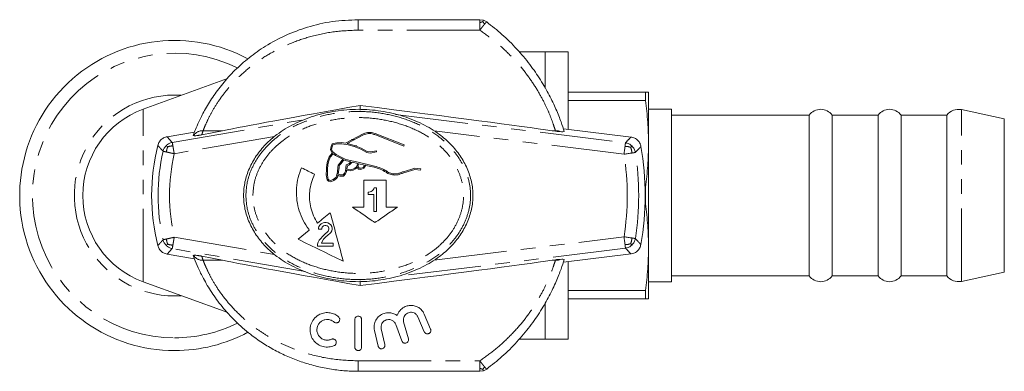
# Model space of a CAD drawing. Units: millimetres. Extents: x 161 to 246, y 95 to 262.
# Drawn here: x 161 to 246, y 95 to 126 of the extents above; entities that cross this region are included whole.
import ezdxf

# ---------------------------------------------------------------- set-up
doc = ezdxf.new("R2010")
doc.units = ezdxf.units.MM
doc.linetypes.add('PHANTOM', pattern=[12.7, 6.35, -1.27, 1.27, -1.27, 1.27, -1.27])

msp = doc.modelspace()

# ---------------------------------------------------------------- linework, layer by layer
at = {"color": 7, "linetype": 'Continuous', "lineweight": 15}
for p, q in [((190.009, 125.99), (200.609, 125.99)), ((200.609, 125.99), (200.922, 125.94)), ((200.922, 125.94), (201.204, 125.793)), ((206.309, 123.19), (204.034, 123.19)), ((208.309, 123.19), (206.309, 123.19)), ((206.309, 120.038), (206.309, 123.19)), ((208.309, 116.454), (208.309, 123.19)), ((178.626, 120.884), (171.273, 118.208)), ((208.309, 119.69), (215.041, 119.69)), ((215.041, 118.965), (215.041, 119.69)), ((215.309, 115.19), (215.309, 119.69)), ((190.181, 118.124), (190.171, 118.537)), ((215.041, 118.965), (208.309, 118.965)), ((217.309, 118.19), (215.309, 118.19)), ((217.309, 103.19), (217.309, 118.19)), ((229.309, 117.69), (217.309, 117.69)), ((229.309, 103.69), (229.309, 117.69)), ((235.309, 117.69), (231.309, 117.69)), ((231.309, 103.69), (231.309, 117.69)), ((235.309, 103.69), (235.309, 117.69)), ((241.309, 117.69), (237.309, 117.69)), ((237.309, 103.69), (237.309, 117.69)), ((241.309, 103.69), (241.309, 117.69)), ((246.309, 117.368), (242.569, 118.163)), ((246.309, 104.012), (246.309, 117.368)), ((173.347, 115.798), (175.74, 116.21)), ((175.655, 115.904), (175.634, 115.928)), ((176.377, 115.974), (178.181, 116.331)), ((190.429, 116.065), (188.896, 115.238)), ((189.05, 115.207), (190.473, 115.975)), ((191.451, 115.99), (193.99, 114.997)), ((194.026, 115.09), (191.494, 116.08)), ((206.901, 116.331), (207.196, 116.29)), ((207.887, 116.506), (213.78, 115.779)), ((187.73, 115.177), (187.642, 114.963)), ((188.145, 115.272), (187.73, 115.177)), ((187.738, 114.933), (187.803, 115.091)), ((187.803, 115.091), (188.159, 115.173)), ((188.584, 115.299), (188.145, 115.272)), ((188.159, 115.173), (188.574, 115.198)), ((188.574, 115.198), (189.138, 115.089)), ((188.896, 115.238), (188.584, 115.299)), ((189.16, 115.186), (189.05, 115.207)), ((189.138, 115.089), (189.658, 114.955)), ((189.689, 115.051), (189.16, 115.186)), ((189.647, 115.577), (189.414, 115.554)), ((190.267, 114.821), (189.689, 115.051)), ((189.884, 115.011), (189.701, 115.002)), ((193.99, 114.997), (194.026, 115.09)), ((215.309, 106.19), (215.309, 115.19)), ((187.753, 114.385), (187.465, 114.065)), ((187.834, 114.325), (187.553, 114.013)), ((187.642, 114.963), (187.581, 114.679)), ((187.581, 114.679), (187.73, 114.401)), ((187.686, 114.694), (187.738, 114.933)), ((187.8, 114.482), (187.686, 114.694)), ((187.73, 114.401), (187.753, 114.385)), ((188.073, 114.259), (187.8, 114.482)), ((188.019, 114.174), (187.834, 114.325)), ((188.658, 113.851), (188.019, 114.174)), ((188.465, 114.061), (188.073, 114.259)), ((189.658, 114.955), (190.223, 114.731)), ((190.223, 114.731), (190.757, 114.429)), ((190.792, 114.524), (190.267, 114.821)), ((190.757, 114.429), (191.038, 114.379)), ((191.037, 114.481), (190.792, 114.524)), ((191.595, 114.592), (191.037, 114.481)), ((191.038, 114.379), (191.615, 114.494)), ((191.615, 114.494), (191.595, 114.592)), ((187.368, 113.379), (187.332, 112.952)), ((187.465, 114.065), (187.353, 113.739)), ((187.449, 113.711), (187.368, 113.379)), ((187.553, 114.013), (187.449, 113.711)), ((188.244, 113.144), (188.249, 113.34)), ((188.249, 113.34), (188.438, 113.534)), ((188.348, 113.299), (188.343, 113.137)), ((188.515, 113.471), (188.348, 113.299)), ((188.438, 113.534), (188.658, 113.851)), ((188.747, 113.804), (188.515, 113.471)), ((188.882, 113.735), (188.747, 113.804)), ((189.365, 113.622), (188.882, 113.735)), ((188.924, 113.097), (188.972, 113.354)), ((189.992, 113.578), (188.933, 113.821)), ((188.972, 113.354), (189.19, 113.449)), ((189.061, 113.283), (189.004, 112.982)), ((189.247, 113.365), (189.061, 113.283)), ((189.19, 113.449), (189.365, 113.622)), ((189.478, 113.593), (189.247, 113.365)), ((189.97, 113.48), (189.478, 113.593)), ((189.858, 113.189), (189.97, 113.48)), ((190.068, 113.459), (189.989, 113.251)), ((190.846, 113.38), (189.992, 113.578)), ((190.562, 113.343), (190.068, 113.459)), ((190.44, 113.14), (190.562, 113.343)), ((190.508, 113.059), (190.664, 113.319)), ((190.664, 113.319), (190.823, 113.282)), ((190.823, 113.282), (191.404, 113.15)), ((191.426, 113.248), (190.846, 113.38)), ((187.232, 112.958), (187.223, 112.502)), ((187.223, 112.502), (187.262, 112.203)), ((187.341, 112.546), (187.312, 112.503)), ((187.332, 112.952), (187.324, 112.507)), ((187.324, 112.507), (187.36, 112.222)), ((188.126, 112.376), (188.199, 112.76)), ((188.199, 112.76), (188.244, 113.144)), ((188.221, 112.341), (188.242, 112.451)), ((188.242, 112.451), (188.411, 112.387)), ((188.298, 112.745), (188.261, 112.551)), ((188.261, 112.551), (188.431, 112.487)), ((188.343, 113.137), (188.298, 112.745)), ((188.431, 112.487), (188.689, 112.48)), ((188.689, 112.48), (188.819, 112.633)), ((188.734, 112.379), (188.905, 112.58)), ((188.819, 112.633), (188.889, 112.802)), ((188.889, 112.802), (188.924, 113.097)), ((188.905, 112.58), (188.987, 112.776)), ((188.987, 112.776), (188.999, 112.882)), ((188.999, 112.882), (189.303, 112.832)), ((189.004, 112.982), (189.301, 112.933)), ((189.301, 112.933), (189.538, 112.983)), ((189.303, 112.832), (189.574, 112.888)), ((189.538, 112.983), (189.71, 113.083)), ((189.574, 112.888), (189.764, 112.999)), ((189.71, 113.083), (189.858, 113.189)), ((189.764, 112.999), (189.941, 113.125)), ((189.941, 113.125), (190.013, 112.984)), ((189.989, 113.251), (190.078, 113.077)), ((190.013, 112.984), (190.245, 112.957)), ((190.078, 113.077), (190.232, 113.059)), ((190.232, 113.059), (190.44, 113.14)), ((190.245, 112.957), (190.508, 113.059)), ((193.408, 112.578), (193.199, 112.572)), ((193.205, 112.472), (193.426, 112.478)), ((194.945, 113.064), (193.946, 112.759)), ((193.977, 112.664), (194.954, 112.962)), ((195.46, 113.004), (194.945, 113.064)), ((194.954, 112.962), (195.448, 112.904)), ((195.448, 112.904), (195.46, 113.004)), ((187.262, 112.203), (187.303, 112.051)), ((187.303, 112.051), (187.422, 111.934)), ((187.36, 112.222), (187.393, 112.103)), ((187.393, 112.103), (187.474, 112.023)), ((187.422, 111.934), (187.608, 111.883)), ((187.474, 112.023), (187.602, 111.988)), ((187.602, 111.988), (187.821, 112.073)), ((187.608, 111.883), (187.87, 111.985)), ((187.821, 112.073), (188.051, 112.243)), ((187.87, 111.985), (188.128, 112.175)), ((188.051, 112.243), (188.126, 112.376)), ((188.128, 112.175), (188.221, 112.341)), ((188.411, 112.387), (188.734, 112.379)), ((192.434, 112.026), (190.495, 112.026)), ((192.405, 112.04), (192.444, 111.969)), ((190.496, 111.404), (190.498, 111.335)), ((190.921, 110.992), (190.87, 110.992)), ((190.87, 110.992), (190.87, 110.787)), ((190.87, 110.787), (191.357, 110.787)), ((191.049, 111.017), (190.921, 110.992)), ((191.126, 111.043), (191.049, 111.017)), ((191.229, 111.094), (191.126, 111.043)), ((191.305, 111.171), (191.229, 111.094)), ((191.382, 111.274), (191.305, 111.171)), ((191.408, 111.35), (191.382, 111.274)), ((191.613, 111.35), (191.408, 111.35)), ((214.999, 111.415), (215.041, 111.415)), ((215.041, 109.965), (215.041, 111.415)), ((215.041, 109.965), (214.999, 109.965)), ((191.357, 109.302), (191.613, 109.302)), ((193.42, 109.676), (192.434, 109.676)), ((186.687, 108.134), (186.584, 107.98)), ((186.789, 108.236), (186.687, 108.134)), ((186.943, 108.313), (186.789, 108.236)), ((187.071, 108.339), (186.943, 108.313)), ((187.225, 108.339), (187.071, 108.339)), ((187.353, 108.313), (187.225, 108.339)), ((187.506, 108.236), (187.353, 108.313)), ((187.609, 108.134), (187.506, 108.236)), ((187.711, 107.98), (187.609, 108.134)), ((185.745, 107.684), (184.772, 106.88)), ((186.584, 107.98), (186.559, 107.852)), ((186.559, 107.852), (186.559, 107.75)), ((186.559, 107.75), (186.84, 107.75)), ((186.84, 107.852), (186.866, 107.929)), ((186.84, 107.75), (186.84, 107.852)), ((186.866, 107.929), (186.917, 108.006)), ((187.045, 107.263), (186.892, 107.135)), ((186.917, 108.006), (186.994, 108.057)), ((186.994, 108.057), (187.097, 108.083)), ((187.378, 107.596), (187.045, 107.263)), ((187.097, 108.083), (187.199, 108.083)), ((187.199, 108.083), (187.301, 108.057)), ((187.301, 108.057), (187.378, 108.006)), ((187.353, 107.238), (187.557, 107.417)), ((187.378, 108.006), (187.429, 107.929)), ((187.429, 107.673), (187.378, 107.596)), ((187.429, 107.929), (187.455, 107.852)), ((187.455, 107.75), (187.429, 107.673)), ((187.455, 107.852), (187.455, 107.75)), ((187.557, 107.417), (187.609, 107.468)), ((187.609, 107.468), (187.711, 107.622)), ((187.737, 107.852), (187.711, 107.98)), ((187.711, 107.622), (187.737, 107.75)), ((187.737, 107.75), (187.737, 107.852)), ((186.508, 106.623), (186.456, 106.444)), ((186.456, 106.444), (186.456, 106.291)), ((186.61, 106.803), (186.508, 106.623)), ((186.738, 106.956), (186.61, 106.803)), ((186.892, 107.135), (186.738, 106.956)), ((186.815, 106.547), (186.866, 106.7)), ((187.813, 106.547), (186.815, 106.547)), ((186.866, 106.7), (186.994, 106.879)), ((186.994, 106.879), (187.173, 107.084)), ((187.173, 107.084), (187.353, 107.238)), ((187.813, 106.291), (187.813, 106.547)), ((175.74, 105.17), (173.347, 105.582)), ((186.456, 106.291), (187.813, 106.291)), ((213.78, 105.601), (207.887, 104.874)), ((215.309, 101.69), (215.309, 106.19)), ((175.634, 105.452), (175.655, 105.476)), ((178.181, 105.049), (176.377, 105.406)), ((207.196, 105.09), (206.901, 105.049)), ((208.309, 98.19), (208.309, 104.926)), ((242.569, 103.217), (246.309, 104.012)), ((171.273, 103.172), (178.634, 100.493)), ((190.181, 103.256), (190.171, 102.843)), ((215.309, 103.19), (217.309, 103.19)), ((217.309, 103.69), (229.309, 103.69)), ((231.309, 103.69), (235.309, 103.69)), ((237.309, 103.69), (241.309, 103.69)), ((208.309, 102.415), (215.041, 102.415)), ((215.041, 101.69), (215.041, 102.415)), ((206.309, 98.19), (206.309, 101.333)), ((215.041, 101.69), (208.309, 101.69)), ((189.709, 97.49), (189.709, 99.89)), ((190.309, 99.89), (190.309, 97.49)), ((193.967, 99.684), (194.377, 98.217)), ((195.763, 98.831), (195.215, 100.121)), ((195.767, 100.356), (196.315, 99.065)), ((191.741, 97.579), (191.425, 98.945)), ((192.01, 99.08), (192.325, 97.714)), ((193.807, 98.032), (193.276, 99.46)), ((204.036, 98.19), (206.309, 98.19)), ((206.309, 98.19), (208.309, 98.19)), ((200.609, 95.39), (190.009, 95.39)), ((200.922, 95.44), (200.609, 95.39)), ((201.204, 95.587), (200.922, 95.44))]:
    msp.add_line(p, q, dxfattribs=at)
at = {"color": 8, "linetype": 'PHANTOM', "lineweight": 0}
for p, q in [((190.009, 125.99), (190.009, 125.081)), ((200.609, 125.081), (190.009, 125.081)), ((171.273, 103.172), (171.273, 118.208)), ((193.245, 117.747), (213.295, 115.275)), ((242.569, 103.217), (242.569, 118.163)), ((173.806, 115.309), (185.39, 117.3)), ((176.495, 116.331), (178.181, 116.331)), ((213.173, 114.283), (196.626, 116.323)), ((206.901, 116.331), (207.184, 116.331)), ((173.347, 115.798), (173.806, 115.309)), ((182.708, 115.825), (173.975, 114.324)), ((173.975, 107.056), (182.708, 105.555)), ((196.626, 105.057), (213.173, 107.097)), ((173.806, 106.071), (173.347, 105.582)), ((185.39, 104.08), (173.806, 106.071)), ((213.295, 106.105), (193.245, 103.633)), ((176.495, 105.049), (178.181, 105.049)), ((206.901, 105.049), (207.184, 105.049)), ((174.009, 101.949), (174.583, 101.968)), ((190.009, 96.299), (190.009, 95.39)), ((190.009, 96.299), (200.609, 96.299))]:
    msp.add_line(p, q, dxfattribs=at)
at = {"color": 7, "linetype": 'Continuous', "lineweight": 15, "flags": 128}
msp.add_lwpolyline([(192.528, 112.744), (192.499, 112.779), (192.411, 112.88)], dxfattribs=at)
at = {"color": 7, "linetype": 'Continuous', "lineweight": 15}
for centre, radius, start, end in [((174.009, 110.69), 13.5, 61.79653, 270), ((174.009, 110.69), 8, 110, 250), ((230.309, 116.94), 1.25, 36.8699, 143.1301), ((236.309, 116.94), 1.25, 36.8699, 143.1301), ((242.309, 116.94), 1.25, 78, 143.1301), ((190.009, 110.69), 18, 165.96379, 194.03621), ((190.009, 110.69), 25, 350.17025, 9.82975), ((162.611, 110.681), 27.893, 357.93033, 358.6924), ((230.309, 104.44), 1.25, 216.8699, 323.1301), ((236.309, 104.44), 1.25, 216.8699, 323.1301), ((242.309, 104.44), 1.25, 216.8699, 282), ((174.009, 110.69), 13.5, 270, 298.24863)]:
    msp.add_arc(centre, radius, start, end, dxfattribs=at)
at = {"color": 8, "linetype": 'PHANTOM', "lineweight": 0}
for centre, radius, start, end in [((174.009, 110.69), 12.388, 63.76119, 270), ((174.009, 110.69), 8.741, 86.2353, 270), ((176.464, 115.354), 0.978, 88.15637, 145.78177), ((190.009, 111.656), 14.3, 160.91597, 162.42474), ((207.204, 115.318), 1.014, 66.23289, 91.12164), ((190.009, 111.656), 17.8, 15.08906, 15.2283), ((190.009, 110.69), 17.44, 167.23006, 192.76994), ((190.009, 110.69), 16.441, 167.23006, 192.76994), ((190.009, 110.69), 23.441, 351.18301, 8.81699), ((190.009, 110.69), 24.44, 351.18301, 8.81699), ((176.464, 106.026), 0.978, 214.21823, 271.84363), ((190.009, 109.724), 14.3, 197.57526, 199.08403), ((207.204, 106.062), 1.014, 268.87836, 293.76711), ((190.009, 109.724), 17.8, 344.7717, 344.91094), ((174.009, 110.69), 12.388, 270, 296.2315)]:
    msp.add_arc(centre, radius, start, end, dxfattribs=at)
at = {"color": 7, "linetype": 'Continuous', "lineweight": 15}
for centre, major_axis, ratio, start_param, end_param in [((234.896, 125.99), (58.203, 9.994), 0.00591, 2.446168, 2.913974), ((127.809, 125.99), (81.172, -9.994), 0.004267, 0.227377, 0.695183), ((234.896, 95.39), (58.203, -9.994), 0.00591, 3.369211, 3.837017), ((127.809, 95.39), (81.172, 9.994), 0.004267, 5.588003, 6.055808)]:
    msp.add_ellipse(centre, major_axis=major_axis, ratio=ratio, start_param=start_param, end_param=end_param, dxfattribs=at)
for points, knots in [([(175.634, 115.928), (175.694, 116.09), (175.817, 116.417), (176.127, 117.144), (176.598, 118.089), (177.29, 119.234), (178.177, 120.43), (179.242, 121.601), (180.496, 122.713), (181.972, 123.753), (183.671, 124.665), (185.625, 125.396), (187.755, 125.893), (189.252, 125.958), (190.009, 125.99)], [0, 0, 0, 0, 0.060383, 0.121863, 0.201104, 0.282871, 0.360604, 0.440423, 0.520895, 0.603064, 0.69604, 0.790932, 0.894312, 1, 1, 1, 1]), ([(201.204, 125.793), (201.656, 125.44), (202.584, 124.713), (203.846, 123.457), (204.971, 122.118), (205.92, 120.747), (206.681, 119.42), (207.274, 118.169), (207.702, 117.077), (207.878, 116.532), (207.962, 116.269)], [0, 0, 0, 0, 0.121561, 0.249782, 0.38045, 0.503395, 0.629451, 0.753463, 0.88127, 1, 1, 1, 1]), ([(215.041, 119.69), (215.118, 119.69), (215.271, 119.69), (215.297, 119.69), (215.309, 119.69)], [0, 0, 0, 0, 0.499194, 1, 1, 1, 1]), ([(215.309, 115.19), (215.297, 115.82), (215.272, 117.081), (215.118, 118.336), (215.041, 118.965)], [0, 0, 0, 0, 0.499098, 1, 1, 1, 1]), ([(180.009, 110.69), (180.036, 111.09), (180.089, 111.897), (180.493, 113.064), (181.102, 114.161), (181.921, 115.16), (183.016, 116.117), (184.426, 116.973), (186.15, 117.653), (188.036, 118.087), (190.009, 118.242), (191.983, 118.087), (193.869, 117.653), (195.593, 116.973), (197.002, 116.117), (198.098, 115.16), (198.916, 114.161), (199.529, 113.064), (199.917, 111.897), (200.055, 110.69), (199.917, 109.483), (199.529, 108.316), (198.916, 107.219), (198.098, 106.22), (197.002, 105.263), (195.593, 104.407), (193.869, 103.727), (191.983, 103.293), (190.009, 103.138), (188.036, 103.293), (186.15, 103.727), (184.426, 104.407), (183.016, 105.263), (181.921, 106.22), (181.102, 107.219), (180.493, 108.316), (180.089, 109.483), (180.036, 110.29), (180.009, 110.69)], [0, 0, 0, 0, 0.0217206, 0.0438086, 0.0664311, 0.0896397, 0.1136482, 0.1451956, 0.1787838, 0.2140054, 0.25, 0.2859946, 0.3212162, 0.3548044, 0.3863518, 0.4103603, 0.4335689, 0.4561914, 0.4782794, 0.5, 0.5217206, 0.5438086, 0.5664311, 0.5896397, 0.6136482, 0.6451956, 0.6787838, 0.7140054, 0.75, 0.7859946, 0.8212162, 0.8548044, 0.8863518, 0.9103603, 0.9335689, 0.9561914, 0.9782794, 1, 1, 1, 1]), ([(176.377, 115.974), (176.339, 115.967), (176.281, 115.955), (176.188, 115.939), (176.11, 115.926), (176.022, 115.913), (175.881, 115.896), (175.725, 115.888), (175.683, 115.897), (175.655, 115.904)], [0, 0, 0, 0, 0.067556, 0.104853, 0.142253, 0.189434, 0.270403, 0.514037, 1, 1, 1, 1]), ([(191.494, 116.08), (191.347, 116.123), (191.055, 116.209), (190.682, 116.163), (190.485, 116.087), (190.429, 116.065)], [0, 0, 0, 0, 0.416815, 0.833636, 1, 1, 1, 1]), ([(190.473, 115.975), (190.61, 116.018), (190.884, 116.105), (191.227, 116.068), (191.406, 116.005), (191.451, 115.99)], [0, 0, 0, 0, 0.429243, 0.858589, 1, 1, 1, 1]), ([(207.613, 116.246), (207.591, 116.247), (207.548, 116.25), (207.469, 116.257), (207.382, 116.266), (207.303, 116.275), (207.24, 116.283), (207.207, 116.288), (207.196, 116.29)], [0, 0, 0, 0, 0.241389, 0.484305, 0.635986, 0.78869, 0.92658, 1, 1, 1, 1]), ([(207.962, 116.269), (207.95, 116.256), (207.931, 116.235), (207.693, 116.243), (207.613, 116.246)], [0, 0, 0, 0, 0.662121, 1, 1, 1, 1]), ([(172.547, 115.056), (172.585, 115.162), (172.661, 115.375), (172.9, 115.622), (173.144, 115.754), (173.3, 115.788), (173.347, 115.798)], [0, 0, 0, 0, 0.29182, 0.583644, 0.875386, 1, 1, 1, 1]), ([(213.78, 115.779), (213.89, 115.755), (214.111, 115.705), (214.385, 115.497), (214.571, 115.238), (214.621, 115.044), (214.642, 114.958)], [0, 0, 0, 0, 0.264195, 0.528396, 0.792497, 1, 1, 1, 1]), ([(215.041, 111.415), (215.118, 112.042), (215.271, 113.296), (215.297, 114.558), (215.309, 115.19)], [0, 0, 0, 0, 0.499194, 1, 1, 1, 1]), ([(187.269, 113.395), (187.263, 113.322), (187.251, 113.177), (187.239, 113.031), (187.232, 112.958)], [0, 0, 0, 0, 0.499981, 1, 1, 1, 1]), ([(187.353, 113.739), (187.339, 113.682), (187.311, 113.567), (187.283, 113.453), (187.269, 113.395)], [0, 0, 0, 0, 0.499988, 1, 1, 1, 1]), ([(188.933, 113.821), (188.855, 113.861), (188.699, 113.941), (188.543, 114.021), (188.465, 114.061)], [0, 0, 0, 0, 0.49999, 1, 1, 1, 1]), ([(185.065, 113.103), (184.96, 112.825), (184.748, 112.26), (184.615, 111.365), (184.623, 110.455), (184.784, 109.566), (185.095, 108.711), (185.44, 108.093), (185.684, 107.766), (185.745, 107.684)], [0, 0, 0, 0, 0.155513, 0.315523, 0.471041, 0.631086, 0.786363, 0.946116, 1, 1, 1, 1]), ([(186.205, 112.54), (186.014, 112.634), (185.634, 112.822), (185.255, 113.009), (185.065, 113.103)], [0, 0, 0, 0, 0.499943, 1, 1, 1, 1]), ([(186.461, 108.276), (186.341, 108.484), (186.095, 108.905), (185.869, 109.6), (185.753, 110.328), (185.765, 111.07), (185.9, 111.825), (186.102, 112.3), (186.205, 112.54)], [0, 0, 0, 0, 0.1612307, 0.3271292, 0.4883625, 0.6542877, 0.8243787, 1, 1, 1, 1]), ([(191.404, 113.15), (191.582, 113.102), (191.943, 113.003), (192.268, 112.817), (192.433, 112.723)], [0, 0, 0, 0, 0.492786, 1, 1, 1, 1]), ([(192.49, 112.804), (192.325, 112.9), (191.989, 113.093), (191.615, 113.196), (191.426, 113.248)], [0, 0, 0, 0, 0.492723, 1, 1, 1, 1]), ([(192.433, 112.723), (192.487, 112.685), (192.596, 112.608), (192.785, 112.528), (192.99, 112.476), (193.132, 112.473), (193.205, 112.472)], [0, 0, 0, 0, 0.238519, 0.483973, 0.737813, 1, 1, 1, 1]), ([(193.199, 112.572), (193.138, 112.573), (193.016, 112.575), (192.833, 112.618), (192.652, 112.691), (192.545, 112.766), (192.49, 112.804)], [0, 0, 0, 0, 0.2383731, 0.4836348, 0.7375836, 1, 1, 1, 1]), ([(193.946, 112.759), (193.857, 112.729), (193.677, 112.669), (193.498, 112.608), (193.408, 112.578)], [0, 0, 0, 0, 0.49999, 1, 1, 1, 1]), ([(193.426, 112.478), (193.518, 112.509), (193.701, 112.571), (193.885, 112.633), (193.977, 112.664)], [0, 0, 0, 0, 0.49999, 1, 1, 1, 1]), ([(190.495, 112.026), (190.495, 111.831), (190.495, 111.538), (190.495, 111.146), (190.495, 110.902), (190.495, 110.706), (190.495, 110.511), (190.495, 110.167), (190.495, 109.873), (190.495, 109.676)], [0, 0, 0, 0, 0.249678, 0.374511, 0.499344, 0.56176, 0.624175, 0.749008, 1, 1, 1, 1]), ([(192.434, 109.676), (192.434, 110.068), (192.434, 110.851), (192.434, 111.634), (192.434, 112.026)], [0, 0, 0, 0, 0.499506, 1, 1, 1, 1]), ([(191.357, 110.787), (191.357, 110.663), (191.357, 110.354), (191.357, 109.859), (191.357, 109.488), (191.357, 109.302)], [0, 0, 0, 0, 0.249876, 0.624852, 1, 1, 1, 1]), ([(191.613, 109.302), (191.613, 109.643), (191.613, 110.155), (191.613, 110.838), (191.613, 111.179), (191.613, 111.35)], [0, 0, 0, 0, 0.499605, 0.749755, 1, 1, 1, 1]), ([(215.309, 106.19), (215.297, 106.82), (215.272, 108.081), (215.118, 109.336), (215.041, 109.965)], [0, 0, 0, 0, 0.499098, 1, 1, 1, 1]), ([(187.573, 109.195), (187.388, 109.042), (187.017, 108.735), (186.647, 108.429), (186.461, 108.276)], [0, 0, 0, 0, 0.499902, 1, 1, 1, 1]), ([(188.701, 104.971), (188.515, 105.667), (188.142, 107.064), (187.763, 108.483), (187.573, 109.195)], [0, 0, 0, 0, 0.4983, 1, 1, 1, 1]), ([(190.495, 109.676), (190.331, 109.676), (190.002, 109.676), (189.673, 109.676), (189.509, 109.676)], [0, 0, 0, 0, 0.499976, 1, 1, 1, 1]), ([(189.509, 109.676), (189.835, 109.452), (190.488, 109.002), (191.139, 108.554), (191.464, 108.33)], [0, 0, 0, 0, 0.499766, 1, 1, 1, 1]), ([(191.464, 108.33), (191.79, 108.554), (192.442, 109.003), (193.094, 109.452), (193.42, 109.676)], [0, 0, 0, 0, 0.499747, 1, 1, 1, 1]), ([(184.772, 106.88), (185.427, 106.562), (186.738, 105.925), (188.046, 105.289), (188.701, 104.971)], [0, 0, 0, 0, 0.499308, 1, 1, 1, 1]), ([(214.642, 106.422), (214.612, 106.313), (214.552, 106.095), (214.331, 105.831), (214.064, 105.658), (213.867, 105.618), (213.78, 105.601)], [0, 0, 0, 0, 0.264195, 0.528396, 0.792497, 1, 1, 1, 1]), ([(173.347, 105.582), (173.238, 105.612), (173.02, 105.672), (172.756, 105.892), (172.606, 106.125), (172.56, 106.278), (172.547, 106.324)], [0, 0, 0, 0, 0.29182, 0.583644, 0.875386, 1, 1, 1, 1]), ([(215.041, 102.415), (215.118, 103.042), (215.271, 104.296), (215.297, 105.558), (215.309, 106.19)], [0, 0, 0, 0, 0.499194, 1, 1, 1, 1]), ([(190.009, 95.39), (189.594, 95.4), (188.76, 95.419), (187.508, 95.579), (186.258, 95.838), (185.038, 96.202), (183.862, 96.661), (182.731, 97.212), (181.64, 97.861), (180.467, 98.698), (179.262, 99.753), (178.129, 101.003), (177.201, 102.277), (176.522, 103.432), (176.042, 104.42), (175.777, 105.066), (175.668, 105.359), (175.634, 105.452)], [0, 0, 0, 0, 0.058017, 0.116426, 0.176081, 0.236173, 0.294152, 0.352567, 0.41245, 0.472906, 0.557108, 0.64349, 0.726396, 0.812047, 0.886983, 0.964059, 1, 1, 1, 1]), ([(175.655, 105.476), (175.669, 105.48), (175.694, 105.487), (175.778, 105.489), (175.88, 105.484), (176.007, 105.468), (176.086, 105.457), (176.164, 105.445), (176.245, 105.431), (176.317, 105.418), (176.359, 105.41), (176.377, 105.406)], [0, 0, 0, 0, 0.266284, 0.494705, 0.724267, 0.792703, 0.84526, 0.883099, 0.921071, 0.967216, 1, 1, 1, 1]), ([(207.962, 105.111), (207.878, 104.848), (207.705, 104.311), (207.279, 103.224), (206.694, 101.984), (205.927, 100.645), (204.986, 99.283), (203.854, 97.932), (202.593, 96.674), (201.656, 95.94), (201.204, 95.587)], [0, 0, 0, 0, 0.118729, 0.242721, 0.370549, 0.493426, 0.61955, 0.74768, 0.878439, 1, 1, 1, 1]), ([(207.196, 105.09), (207.222, 105.094), (207.271, 105.101), (207.351, 105.111), (207.432, 105.12), (207.529, 105.129), (207.58, 105.132), (207.613, 105.134)], [0, 0, 0, 0, 0.16469, 0.304814, 0.444956, 0.644188, 1, 1, 1, 1]), ([(207.613, 105.134), (207.7, 105.137), (207.933, 105.144), (207.951, 105.124), (207.962, 105.111)], [0, 0, 0, 0, 0.376754, 1, 1, 1, 1]), ([(215.309, 101.69), (215.297, 101.69), (215.272, 101.69), (215.118, 101.69), (215.041, 101.69)], [0, 0, 0, 0, 0.499098, 1, 1, 1, 1]), ([(187.924, 97.629), (187.768, 97.576), (187.455, 97.47), (186.951, 97.514), (186.493, 97.707), (186.122, 98.039), (185.877, 98.47), (185.782, 98.963), (185.856, 99.476), (186.11, 99.953), (186.508, 100.3), (186.978, 100.485), (187.44, 100.515), (187.875, 100.409), (188.146, 100.254), (188.274, 100.146), (188.296, 100.128)], [0, 0, 0, 0, 0.074178, 0.148361, 0.222459, 0.296879, 0.372506, 0.451055, 0.534645, 0.623948, 0.714892, 0.784674, 0.854687, 0.919309, 0.986094, 1, 1, 1, 1]), ([(191.425, 98.945), (191.407, 99.099), (191.37, 99.407), (191.525, 99.849), (191.818, 100.214), (192.226, 100.445), (192.656, 100.513), (193.04, 100.449), (193.275, 100.337), (193.386, 100.258), (193.403, 100.247)], [0, 0, 0, 0, 0.154924, 0.309606, 0.469962, 0.622507, 0.752963, 0.866544, 0.979748, 1, 1, 1, 1]), ([(193.403, 100.247), (193.467, 100.391), (193.595, 100.682), (193.951, 100.971), (194.347, 101.117), (194.718, 101.137), (195.066, 101.055), (195.375, 100.883), (195.62, 100.645), (195.721, 100.447), (195.767, 100.356)], [0, 0, 0, 0, 0.164542, 0.329791, 0.442766, 0.556187, 0.659898, 0.768187, 0.894022, 1, 1, 1, 1]), ([(195.215, 100.121), (195.177, 100.191), (195.101, 100.329), (194.9, 100.472), (194.675, 100.533), (194.465, 100.52), (194.283, 100.452), (194.125, 100.334), (194.002, 100.162), (193.928, 99.937), (193.954, 99.772), (193.967, 99.684)], [0, 0, 0, 0, 0.123367, 0.247311, 0.355649, 0.447875, 0.535988, 0.630689, 0.738761, 0.862254, 1, 1, 1, 1]), ([(187.902, 99.676), (187.825, 99.731), (187.672, 99.843), (187.385, 99.909), (187.102, 99.887), (186.847, 99.785), (186.63, 99.609), (186.468, 99.361), (186.392, 99.053), (186.431, 98.724), (186.586, 98.43), (186.83, 98.215), (187.119, 98.102), (187.416, 98.085), (187.593, 98.147), (187.678, 98.176)], [0, 0, 0, 0, 0.074036, 0.148309, 0.217628, 0.285063, 0.356701, 0.436108, 0.523015, 0.612869, 0.699873, 0.781354, 0.85813, 0.93218, 1, 1, 1, 1]), ([(188.296, 100.128), (188.321, 100.101), (188.37, 100.048), (188.402, 99.943), (188.398, 99.832), (188.351, 99.726), (188.269, 99.646), (188.169, 99.604), (188.07, 99.598), (187.976, 99.621), (187.927, 99.657), (187.902, 99.676)], [0, 0, 0, 0, 0.117262, 0.234149, 0.361163, 0.490306, 0.610646, 0.716999, 0.812175, 0.90267, 1, 1, 1, 1]), ([(189.709, 99.89), (189.714, 99.928), (189.722, 100.003), (189.786, 100.101), (189.879, 100.168), (189.981, 100.194), (190.076, 100.187), (190.16, 100.154), (190.232, 100.098), (190.286, 100.019), (190.308, 99.945), (190.309, 99.9), (190.309, 99.89)], [0, 0, 0, 0, 0.127459, 0.255168, 0.374143, 0.476444, 0.566103, 0.65287, 0.745158, 0.848639, 0.965526, 1, 1, 1, 1]), ([(193.276, 99.46), (193.242, 99.53), (193.173, 99.671), (192.982, 99.821), (192.762, 99.896), (192.545, 99.893), (192.352, 99.829), (192.186, 99.711), (192.058, 99.541), (191.981, 99.321), (192, 99.162), (192.01, 99.08)], [0, 0, 0, 0, 0.121167, 0.242698, 0.353979, 0.452603, 0.546496, 0.644503, 0.752502, 0.872053, 1, 1, 1, 1]), ([(196.315, 99.065), (196.326, 99.03), (196.347, 98.96), (196.33, 98.85), (196.277, 98.754), (196.194, 98.683), (196.095, 98.647), (195.995, 98.646), (195.903, 98.675), (195.824, 98.731), (195.782, 98.789), (195.766, 98.824), (195.763, 98.831)], [0, 0, 0, 0, 0.11997, 0.239937, 0.359038, 0.472054, 0.577387, 0.67697, 0.77436, 0.873227, 0.976648, 1, 1, 1, 1]), ([(187.678, 98.176), (187.709, 98.187), (187.771, 98.208), (187.87, 98.2), (187.961, 98.163), (188.035, 98.098), (188.087, 98.012), (188.107, 97.91), (188.091, 97.805), (188.041, 97.712), (187.978, 97.656), (187.935, 97.635), (187.924, 97.629)], [0, 0, 0, 0, 0.101405, 0.202854, 0.30367, 0.406549, 0.513522, 0.624622, 0.737879, 0.850424, 0.960101, 1, 1, 1, 1]), ([(194.377, 98.217), (194.383, 98.182), (194.395, 98.112), (194.366, 98.008), (194.306, 97.92), (194.22, 97.86), (194.121, 97.832), (194.02, 97.838), (193.929, 97.876), (193.851, 97.941), (193.822, 98.001), (193.807, 98.032)], [0, 0, 0, 0, 0.1177343, 0.2355093, 0.3517557, 0.4639973, 0.5720908, 0.6774264, 0.7820332, 0.8879721, 1, 1, 1, 1]), ([(190.309, 97.49), (190.306, 97.456), (190.299, 97.387), (190.246, 97.296), (190.167, 97.228), (190.071, 97.191), (189.969, 97.187), (189.873, 97.217), (189.791, 97.276), (189.733, 97.359), (189.711, 97.435), (189.71, 97.479), (189.709, 97.49)], [0, 0, 0, 0, 0.110427, 0.220912, 0.329827, 0.436475, 0.541457, 0.645761, 0.750451, 0.85651, 0.964641, 1, 1, 1, 1]), ([(192.325, 97.714), (192.33, 97.679), (192.339, 97.61), (192.306, 97.509), (192.244, 97.424), (192.157, 97.366), (192.057, 97.341), (191.956, 97.35), (191.865, 97.391), (191.791, 97.46), (191.754, 97.528), (191.743, 97.569), (191.741, 97.579)], [0, 0, 0, 0, 0.1119888, 0.2240145, 0.3348421, 0.4430513, 0.5487529, 0.652873, 0.7566514, 0.8613416, 0.9680066, 1, 1, 1, 1])]:
    msp.add_open_spline(points, degree=3, knots=knots, dxfattribs=at)
at = {"color": 8, "linetype": 'PHANTOM', "lineweight": 0}
for points in [[(200.609, 125.99), (200.609, 125.987), (200.609, 125.98), (200.609, 125.927), (200.609, 125.846), (200.609, 125.768), (200.609, 125.729)], [(200.609, 125.729), (200.609, 125.685), (200.609, 125.597), (200.609, 125.437), (200.609, 125.264), (200.609, 125.142), (200.609, 125.081)], [(200.609, 125.081), (200.646, 125.13), (200.721, 125.23), (200.828, 125.369), (200.929, 125.496), (200.987, 125.566), (201.015, 125.6)], [(201.015, 125.6), (201.041, 125.631), (201.093, 125.692), (201.15, 125.753), (201.19, 125.791), (201.2, 125.793), (201.204, 125.793)], [(173.858, 115.009), (173.85, 115.052), (173.835, 115.138), (173.82, 115.229), (173.809, 115.292), (173.807, 115.303), (173.806, 115.309)], [(173.975, 114.324), (173.965, 114.387), (173.943, 114.513), (173.912, 114.695), (173.882, 114.865), (173.866, 114.961), (173.858, 115.009)], [(213.258, 114.972), (213.263, 115.016), (213.274, 115.102), (213.285, 115.194), (213.293, 115.258), (213.295, 115.269), (213.295, 115.275)], [(173.001, 114.545), (173.006, 114.544), (173.018, 114.541), (173.08, 114.527), (173.17, 114.506), (173.255, 114.487), (173.298, 114.478)], [(173.298, 114.478), (173.345, 114.467), (173.44, 114.445), (173.608, 114.407), (173.788, 114.366), (173.913, 114.338), (173.975, 114.324)], [(213.859, 114.389), (213.903, 114.396), (213.989, 114.409), (214.081, 114.424), (214.144, 114.433), (214.155, 114.435), (214.161, 114.436)], [(173.001, 106.835), (173.006, 106.836), (173.018, 106.839), (173.08, 106.853), (173.17, 106.874), (173.255, 106.893), (173.298, 106.902)], [(173.298, 106.902), (173.345, 106.913), (173.44, 106.935), (173.608, 106.973), (173.788, 107.014), (173.913, 107.042), (173.975, 107.056)], [(173.858, 106.371), (173.866, 106.419), (173.882, 106.515), (173.912, 106.685), (173.943, 106.867), (173.965, 106.993), (173.975, 107.056)], [(213.295, 106.105), (213.295, 106.111), (213.293, 106.122), (213.285, 106.186), (213.274, 106.278), (213.263, 106.364), (213.258, 106.408)], [(213.859, 106.991), (213.903, 106.984), (213.989, 106.971), (214.081, 106.956), (214.144, 106.947), (214.155, 106.945), (214.161, 106.944)], [(173.806, 106.071), (173.807, 106.077), (173.809, 106.088), (173.82, 106.151), (173.835, 106.242), (173.85, 106.328), (173.858, 106.371)], [(201.015, 95.78), (200.987, 95.814), (200.929, 95.884), (200.828, 96.011), (200.721, 96.15), (200.646, 96.25), (200.609, 96.299)], [(200.609, 96.299), (200.609, 96.238), (200.609, 96.116), (200.609, 95.943), (200.609, 95.783), (200.609, 95.695), (200.609, 95.651)], [(200.609, 95.651), (200.609, 95.612), (200.609, 95.534), (200.609, 95.453), (200.609, 95.4), (200.609, 95.393), (200.609, 95.39)], [(201.204, 95.587), (201.2, 95.587), (201.19, 95.589), (201.15, 95.627), (201.093, 95.688), (201.041, 95.749), (201.015, 95.78)]]:
    msp.add_open_spline(points, degree=3, dxfattribs=at)
for points, knots in [([(200.609, 125.729), (200.657, 125.749), (200.745, 125.786), (200.829, 125.805), (200.868, 125.814)], [0, 0, 0, 0, 0.5424225, 1, 1, 1, 1]), ([(200.922, 125.94), (200.918, 125.934), (200.911, 125.926), (200.88, 125.847), (200.868, 125.814)], [0, 0, 0, 0, 0.575197, 1, 1, 1, 1]), ([(201.015, 125.6), (200.99, 125.643), (200.944, 125.722), (200.892, 125.785), (200.868, 125.814)], [0, 0, 0, 0, 0.540051, 1, 1, 1, 1]), ([(190.009, 125.081), (189.318, 125.055), (187.921, 125.001), (185.947, 124.586), (184.107, 123.964), (182.528, 123.198), (181.134, 122.309), (179.969, 121.373), (178.961, 120.369), (178.136, 119.36), (177.479, 118.376), (177.005, 117.511), (176.674, 116.79), (176.555, 116.486), (176.495, 116.331)], [0, 0, 0, 0, 0.10277, 0.207433, 0.298627, 0.391421, 0.468827, 0.547748, 0.621366, 0.696998, 0.77195, 0.849395, 0.923609, 1, 1, 1, 1]), ([(207.184, 116.331), (207.136, 116.491), (207.038, 116.81), (206.764, 117.571), (206.359, 118.508), (205.801, 119.584), (205.074, 120.734), (204.178, 121.915), (203.107, 123.071), (201.912, 124.154), (201.036, 124.777), (200.609, 125.081)], [0, 0, 0, 0, 0.109906, 0.219789, 0.330568, 0.44134, 0.550738, 0.6602, 0.775291, 0.890481, 1, 1, 1, 1]), ([(180.217, 110.69), (180.243, 110.299), (180.295, 109.511), (180.69, 108.371), (181.285, 107.3), (182.086, 106.326), (183.158, 105.393), (184.538, 104.559), (186.227, 103.896), (188.075, 103.475), (190.009, 103.324), (191.944, 103.475), (193.792, 103.896), (195.481, 104.559), (196.861, 105.393), (197.933, 106.326), (198.733, 107.3), (199.332, 108.371), (199.711, 109.511), (199.846, 110.69), (199.711, 111.869), (199.332, 113.009), (198.733, 114.08), (197.933, 115.054), (196.861, 115.987), (195.481, 116.821), (193.792, 117.484), (191.944, 117.905), (190.009, 118.056), (188.075, 117.905), (186.227, 117.484), (184.538, 116.821), (183.158, 115.987), (182.086, 115.054), (181.285, 114.08), (180.69, 113.009), (180.295, 111.869), (180.243, 111.081), (180.217, 110.69)], [0, 0, 0, 0, 0.021694, 0.043753, 0.066341, 0.089512, 0.113488, 0.145019, 0.178632, 0.213919, 0.25, 0.286081, 0.321368, 0.354981, 0.386512, 0.410488, 0.433659, 0.456247, 0.478306, 0.5, 0.521694, 0.543753, 0.566341, 0.589512, 0.613488, 0.645019, 0.678632, 0.713919, 0.75, 0.786081, 0.821368, 0.854981, 0.886512, 0.910488, 0.933659, 0.956247, 0.978306, 1, 1, 1, 1]), ([(180.829, 110.69), (180.853, 110.326), (180.902, 109.592), (181.269, 108.531), (181.824, 107.535), (182.572, 106.631), (183.574, 105.767), (184.868, 104.997), (186.453, 104.388), (188.19, 104.001), (190.009, 103.862), (191.829, 104.001), (193.566, 104.388), (195.151, 104.997), (196.444, 105.767), (197.447, 106.631), (198.194, 107.535), (198.752, 108.531), (199.106, 109.592), (199.231, 110.69), (199.106, 111.788), (198.752, 112.849), (198.194, 113.845), (197.447, 114.749), (196.444, 115.613), (195.151, 116.383), (193.566, 116.992), (191.829, 117.379), (190.009, 117.518), (188.19, 117.379), (186.453, 116.992), (184.868, 116.383), (183.574, 115.613), (182.572, 114.749), (181.824, 113.845), (181.269, 112.849), (180.902, 111.788), (180.853, 111.054), (180.829, 110.69)], [0, 0, 0, 0, 0.021626, 0.043603, 0.066092, 0.089149, 0.113023, 0.144496, 0.178181, 0.213659, 0.25, 0.286341, 0.321819, 0.355504, 0.386977, 0.410851, 0.433908, 0.456397, 0.478374, 0.5, 0.521626, 0.543603, 0.566092, 0.589149, 0.613023, 0.644496, 0.678181, 0.713659, 0.75, 0.786341, 0.821819, 0.855504, 0.886977, 0.910851, 0.933908, 0.956397, 0.978374, 1, 1, 1, 1]), ([(173.001, 114.545), (172.982, 114.566), (172.887, 114.672), (172.735, 114.842), (172.603, 114.991), (172.547, 115.056)], [0, 0, 0, 0, 0.124615, 0.623074, 1, 1, 1, 1]), ([(173.288, 115.049), (173.295, 115.041), (173.308, 115.027), (173.378, 114.954), (173.407, 114.924)], [0, 0, 0, 0, 0.582023, 1, 1, 1, 1]), ([(173.858, 115.009), (173.766, 115.002), (173.606, 114.991), (173.467, 114.944), (173.407, 114.924)], [0, 0, 0, 0, 0.5696145, 1, 1, 1, 1]), ([(213.258, 114.972), (213.358, 114.965), (213.531, 114.953), (213.682, 114.898), (213.746, 114.874)], [0, 0, 0, 0, 0.574498, 1, 1, 1, 1]), ([(213.295, 115.275), (213.414, 115.398), (213.576, 115.566), (213.737, 115.734), (213.78, 115.779)], [0, 0, 0, 0, 0.730677, 1, 1, 1, 1]), ([(213.868, 115), (213.86, 114.992), (213.847, 114.978), (213.776, 114.905), (213.746, 114.874)], [0, 0, 0, 0, 0.582723, 1, 1, 1, 1]), ([(173.298, 114.478), (173.309, 114.568), (173.329, 114.728), (173.383, 114.865), (173.407, 114.924)], [0, 0, 0, 0, 0.569614, 1, 1, 1, 1]), ([(213.859, 114.389), (213.849, 114.489), (213.832, 114.662), (213.772, 114.811), (213.746, 114.874)], [0, 0, 0, 0, 0.574498, 1, 1, 1, 1]), ([(214.642, 114.958), (214.622, 114.936), (214.523, 114.828), (214.363, 114.654), (214.222, 114.502), (214.161, 114.436)], [0, 0, 0, 0, 0.124606, 0.623029, 1, 1, 1, 1]), ([(172.547, 106.324), (172.565, 106.346), (172.659, 106.452), (172.785, 106.594), (172.918, 106.743), (172.976, 106.807), (173.001, 106.835)], [0, 0, 0, 0, 0.124615, 0.623074, 0.837463, 1, 1, 1, 1]), ([(173.288, 106.331), (173.295, 106.339), (173.308, 106.353), (173.378, 106.426), (173.407, 106.456)], [0, 0, 0, 0, 0.582023, 1, 1, 1, 1]), ([(173.298, 106.902), (173.309, 106.812), (173.329, 106.652), (173.383, 106.515), (173.407, 106.456)], [0, 0, 0, 0, 0.569614, 1, 1, 1, 1]), ([(173.858, 106.371), (173.766, 106.378), (173.606, 106.389), (173.467, 106.436), (173.407, 106.456)], [0, 0, 0, 0, 0.569614, 1, 1, 1, 1]), ([(213.258, 106.408), (213.358, 106.415), (213.531, 106.427), (213.682, 106.482), (213.746, 106.506)], [0, 0, 0, 0, 0.5744982, 1, 1, 1, 1]), ([(213.859, 106.991), (213.849, 106.891), (213.832, 106.718), (213.772, 106.569), (213.746, 106.506)], [0, 0, 0, 0, 0.574498, 1, 1, 1, 1]), ([(213.868, 106.38), (213.86, 106.388), (213.847, 106.402), (213.776, 106.475), (213.746, 106.506)], [0, 0, 0, 0, 0.582723, 1, 1, 1, 1]), ([(214.161, 106.944), (214.181, 106.922), (214.282, 106.814), (214.443, 106.64), (214.582, 106.488), (214.642, 106.422)], [0, 0, 0, 0, 0.124606, 0.623029, 1, 1, 1, 1]), ([(213.78, 105.601), (213.66, 105.727), (213.499, 105.895), (213.336, 106.063), (213.295, 106.105)], [0, 0, 0, 0, 0.748131, 1, 1, 1, 1]), ([(176.495, 105.049), (176.548, 104.912), (176.657, 104.633), (176.951, 103.981), (177.391, 103.154), (178.029, 102.164), (178.889, 101.086), (179.961, 100.01), (181.075, 99.121), (182.162, 98.414), (183.169, 97.866), (184.236, 97.389), (185.71, 96.866), (187.637, 96.403), (189.212, 96.334), (190.009, 96.299)], [0, 0, 0, 0, 0.068642, 0.140005, 0.213371, 0.291616, 0.372687, 0.452849, 0.535322, 0.591786, 0.648765, 0.707164, 0.765989, 0.8816, 1, 1, 1, 1]), ([(200.609, 96.299), (201.036, 96.603), (201.912, 97.226), (203.107, 98.309), (204.178, 99.465), (205.074, 100.646), (205.801, 101.796), (206.359, 102.872), (206.764, 103.809), (207.038, 104.57), (207.136, 104.889), (207.184, 105.049)], [0, 0, 0, 0, 0.1095194, 0.2247093, 0.3398003, 0.4492623, 0.5586599, 0.6694325, 0.7802109, 0.8900941, 1, 1, 1, 1]), ([(200.609, 95.651), (200.657, 95.631), (200.745, 95.594), (200.829, 95.575), (200.868, 95.566)], [0, 0, 0, 0, 0.542423, 1, 1, 1, 1]), ([(201.015, 95.78), (200.99, 95.737), (200.944, 95.658), (200.892, 95.595), (200.868, 95.566)], [0, 0, 0, 0, 0.5400514, 1, 1, 1, 1]), ([(200.922, 95.44), (200.918, 95.446), (200.911, 95.454), (200.88, 95.533), (200.868, 95.566)], [0, 0, 0, 0, 0.575197, 1, 1, 1, 1])]:
    msp.add_open_spline(points, degree=3, knots=knots, dxfattribs=at)
at = {"color": 7, "linetype": 'Continuous', "lineweight": 15}
for points in [[(173.001, 114.545), (173.03, 114.639), (173.088, 114.829), (173.221, 114.975), (173.288, 115.049)], [(173.288, 115.049), (173.364, 115.111), (173.518, 115.236), (173.71, 115.285), (173.806, 115.309)], [(213.173, 114.283), (213.181, 114.346), (213.197, 114.474), (213.219, 114.657), (213.24, 114.828), (213.252, 114.924), (213.258, 114.972)], [(213.868, 115), (213.784, 115.069), (213.615, 115.208), (213.402, 115.252), (213.295, 115.275)], [(214.161, 114.436), (214.135, 114.542), (214.083, 114.754), (213.94, 114.918), (213.868, 115)], [(213.173, 114.283), (213.236, 114.293), (213.363, 114.312), (213.545, 114.341), (213.716, 114.367), (213.812, 114.382), (213.859, 114.389)], [(173.001, 106.835), (173.03, 106.741), (173.088, 106.551), (173.221, 106.405), (173.288, 106.331)], [(213.173, 107.097), (213.236, 107.087), (213.363, 107.068), (213.545, 107.039), (213.716, 107.013), (213.812, 106.998), (213.859, 106.991)], [(213.258, 106.408), (213.252, 106.456), (213.24, 106.552), (213.219, 106.723), (213.197, 106.906), (213.181, 107.034), (213.173, 107.097)], [(213.868, 106.38), (213.94, 106.462), (214.083, 106.626), (214.135, 106.838), (214.161, 106.944)], [(173.288, 106.331), (173.364, 106.269), (173.518, 106.144), (173.71, 106.095), (173.806, 106.071)], [(213.295, 106.105), (213.402, 106.128), (213.615, 106.172), (213.784, 106.311), (213.868, 106.38)]]:
    msp.add_open_spline(points, degree=3, dxfattribs=at)

doc.saveas('drawing.dxf')
